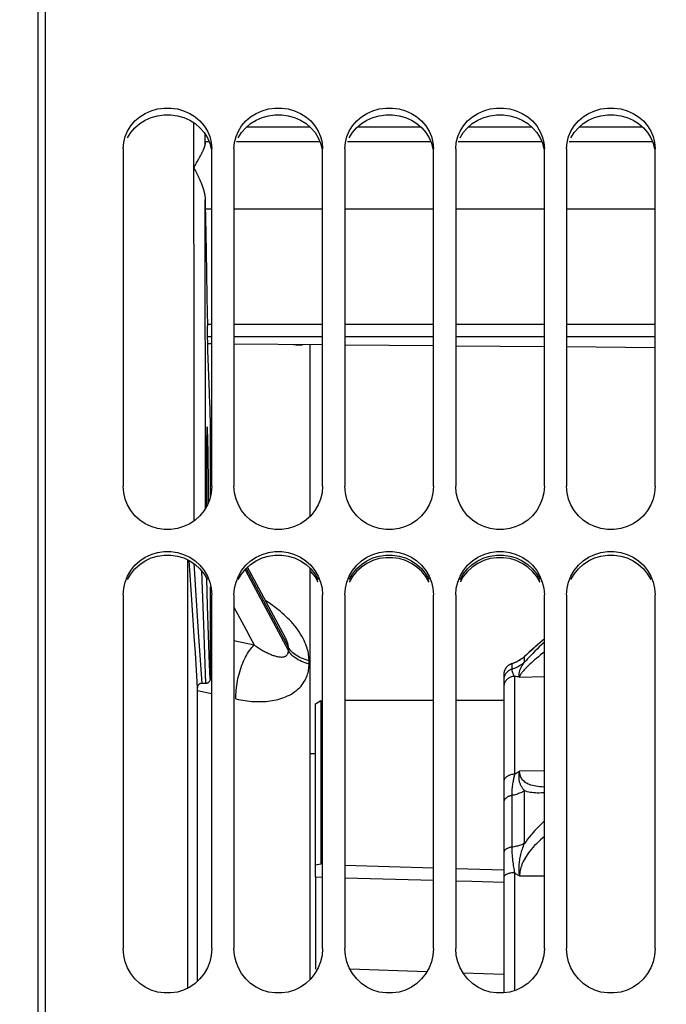
# Model space of a CAD drawing. Units: millimetres. Extents: x 0 to 594, y 0 to 420.
# Drawn here: x 116 to 131, y 288 to 310 of the extents above; entities that cross this region are included whole.
import ezdxf

# ---------------------------------------------------------------- set-up
doc = ezdxf.new("R2010")
doc.units = ezdxf.units.MM
doc.header["$LTSCALE"] = 32.67
doc.layers.get('0').update_dxf_attribs({"linetype": 'CONTINUOUS'})
doc.layers.add('AXES', color=7, linetype='CONTINUOUS')
doc.layers.add('SOLIDES', color=7, linetype='CONTINUOUS')
doc.styles.get("Standard").update_dxf_attribs({"font": 'txt', "width": 0.85})
doc.dimstyles.new('DIMSTYLE_4', dxfattribs={"dimtxt": 3.5, "dimasz": 3.5, "dimexe": 0.18, "dimexo": 0.0625, "dimgap": 0.09, "dimtad": 1, "dimdec": 0, "dimlfac": 4, "dimdsep": 46, "dimtxsty": 'Standard', "dimblk": '_FILLED', "dimblk1": '_FILLED', "dimblk2": '_FILLED', "dimcen": 0.09, "dimclrt": 5, "dimadec": 0, "dimazin": 0, "dimtp": 0.5, "dimtm": 0.5, "dimtfac": 1, "dimtdec": 0, "dimtofl": 0, "dimtmove": 0, "dimatfit": 3, "dimldrblk": '_FILLED', "dimfxl": 1, "dimtolj": 1, "dimarcsym": 0})
doc.dimstyles.new('DIMSTYLE_5', dxfattribs={"dimtxt": 3.5, "dimasz": 3.5, "dimexe": 0.18, "dimexo": 0.0625, "dimgap": 0.09, "dimtad": 1, "dimdec": 4, "dimlfac": 4, "dimdsep": 46, "dimtxsty": 'Standard', "dimblk": '_FILLED', "dimblk1": '_FILLED', "dimblk2": '_FILLED', "dimcen": 0.09, "dimclrt": 5, "dimadec": 0, "dimazin": 0, "dimtp": 0.0001, "dimtm": 0.0001, "dimtfac": 1, "dimtdec": 4, "dimtofl": 0, "dimtmove": 0, "dimatfit": 3, "dimldrblk": '_FILLED', "dimfxl": 1, "dimtolj": 1, "dimarcsym": 0})

# ---------------------------------------------------------------- blocks, each defined once
blk = doc.blocks.new('_FILLED')
at = {"color": 0, "linetype": 'ByBlock'}
blk.add_solid([(0, 0), (-1, 0.2143), (-1, -0.2143)], dxfattribs=at)
blk = doc.blocks.new('*D5')
at = {"color": 2, "linetype": 'Continuous'}
for p, q in [((110.149, 338.245), (110.149, 373.127)), ((154.298, 291.133), (154.298, 373.127)), ((110.149, 371.627), (132.223, 371.627)), ((154.298, 371.627), (132.223, 371.627))]:
    blk.add_line(p, q, dxfattribs=at)
at = {"color": 2, "linetype": 'Continuous', "xscale": 3.5, "yscale": 3.5, "zscale": 3.5, "rotation": 180}
blk.add_blockref('_FILLED', (110.149, 371.627), dxfattribs=at)
at = {"color": 2, "linetype": 'Continuous', "xscale": 3.5, "yscale": 3.5, "zscale": 3.5}
blk.add_blockref('_FILLED', (154.298, 371.627), dxfattribs=at)
at = {"color": 5, "linetype": 'Continuous', "insert": (132.223, 376.002), "char_height": 3.5, "width": 8.925, "attachment_point": 2, "line_spacing_factor": 0.9}
blk.add_mtext(' Xg', dxfattribs=at)
blk = doc.blocks.new('*D34')
at = {"color": 2, "linetype": 'Continuous'}
for p, q in [((110.149, 338.245), (110.149, 400.127)), ((242.149, 293.678), (242.149, 400.127)), ((110.149, 398.627), (176.149, 398.627)), ((242.149, 398.627), (176.149, 398.627))]:
    blk.add_line(p, q, dxfattribs=at)
at = {"color": 2, "linetype": 'Continuous', "xscale": 3.5, "yscale": 3.5, "zscale": 3.5, "rotation": 180}
blk.add_blockref('_FILLED', (110.149, 398.627), dxfattribs=at)
at = {"color": 2, "linetype": 'Continuous', "xscale": 3.5, "yscale": 3.5, "zscale": 3.5}
blk.add_blockref('_FILLED', (242.149, 398.627), dxfattribs=at)
at = {"color": 5, "linetype": 'Continuous', "insert": (176.149, 403.002), "char_height": 3.5, "width": 8.925, "attachment_point": 2, "line_spacing_factor": 0.9}
blk.add_mtext('528', dxfattribs=at)

msp = doc.modelspace()

# ---------------------------------------------------------------- linework, layer by layer
at = {"color": 7, "linetype": 'Continuous'}
for p, q in [((116.563112, 236.36146), (116.563112, 337.863035)), ((118.313112, 307.011422), (118.313112, 299.396564)), ((120.313112, 299.396564), (120.313112, 307.011422)), ((120.813112, 307.011422), (120.813112, 299.396564)), ((122.813112, 299.396564), (122.813112, 307.011422)), ((123.313112, 307.011422), (123.313112, 299.396564)), ((125.313112, 299.396564), (125.313112, 307.011422)), ((125.813112, 307.011422), (125.813112, 299.396564)), ((127.813112, 299.396564), (127.813112, 307.011422)), ((128.313112, 307.011422), (128.313112, 299.396564)), ((130.313112, 299.396564), (130.313112, 307.011422)), ((118.313112, 296.944589), (118.313112, 288.96628)), ((120.313112, 288.96628), (120.313112, 296.944589)), ((120.813112, 296.944589), (120.813112, 288.96628)), ((122.813112, 288.96628), (122.813112, 296.944589)), ((123.313112, 296.944589), (123.313112, 288.96628)), ((125.313112, 288.96628), (125.313112, 296.944589)), ((125.813112, 296.944589), (125.813112, 288.96628)), ((127.813112, 288.96628), (127.813112, 296.944589)), ((128.313112, 296.944589), (128.313112, 288.96628)), ((130.313112, 288.96628), (130.313112, 296.944589)), ((127.720284, 295.872064), (127.58596, 295.752781)), ((127.481004, 295.659094), (127.416628, 295.601209)), ((127.58596, 295.752781), (127.481004, 295.659094)), ((127.416628, 295.601209), (127.365722, 295.555072)), ((125.313112, 294.56056), (123.313112, 294.56056)), ((126.898862, 294.56056), (125.813112, 294.56056))]:
    msp.add_line(p, q, dxfattribs=at)
at = {"color": 3, "linetype": 'Continuous'}
for p, q in [((118.411132, 307.257772), (118.485469, 307.375164)), ((120.911132, 307.257772), (120.985469, 307.375164)), ((123.411132, 307.257772), (123.485469, 307.375164)), ((125.911132, 307.257772), (125.985469, 307.375164)), ((128.411132, 307.257772), (128.485469, 307.375164))]:
    msp.add_line(p, q, dxfattribs=at)
at = {"color": 7, "linetype": 'Continuous'}
for points in [[(118.359059, 307.284936), (118.411801, 307.409047), (118.486454, 307.52738), (118.580954, 307.63734), (118.689105, 307.731126), (118.811632, 307.807376), (118.947811, 307.867532), (119.08927, 307.908017), (119.236738, 307.927652), (119.389486, 307.927652), (119.536955, 307.908017), (119.678413, 307.867532), (119.814592, 307.807376), (119.937119, 307.731126), (120.04527, 307.63734), (120.13977, 307.52738), (120.214423, 307.409047), (120.267166, 307.284936)], [(120.859059, 307.284936), (120.911801, 307.409047), (120.986454, 307.52738), (121.080954, 307.63734), (121.189105, 307.731126), (121.311632, 307.807376), (121.447811, 307.867532), (121.58927, 307.908017), (121.736738, 307.927652), (121.889486, 307.927652), (122.036955, 307.908017), (122.178413, 307.867532), (122.314592, 307.807376), (122.437119, 307.731126), (122.54527, 307.63734), (122.63977, 307.52738), (122.714423, 307.409047), (122.767166, 307.284936)], [(123.359059, 307.284936), (123.411801, 307.409047), (123.486454, 307.52738), (123.580954, 307.63734), (123.689105, 307.731126), (123.811632, 307.807376), (123.947811, 307.867532), (124.08927, 307.908017), (124.236738, 307.927652), (124.389486, 307.927652), (124.536955, 307.908017), (124.678413, 307.867532), (124.814592, 307.807376), (124.937119, 307.731126), (125.04527, 307.63734), (125.13977, 307.52738), (125.214423, 307.409047), (125.267166, 307.284936)], [(125.859059, 307.284936), (125.911801, 307.409047), (125.986454, 307.52738), (126.080954, 307.63734), (126.189105, 307.731126), (126.311632, 307.807376), (126.447811, 307.867532), (126.58927, 307.908017), (126.736738, 307.927652), (126.889486, 307.927652), (127.036955, 307.908017), (127.178413, 307.867532), (127.314592, 307.807376), (127.437119, 307.731126), (127.54527, 307.63734), (127.63977, 307.52738), (127.714423, 307.409047), (127.767166, 307.284936)], [(128.359059, 307.284936), (128.411801, 307.409047), (128.486454, 307.52738), (128.580954, 307.63734), (128.689105, 307.731126), (128.811632, 307.807376), (128.947811, 307.867532), (129.08927, 307.908017), (129.236738, 307.927652), (129.389486, 307.927652), (129.536955, 307.908017), (129.678413, 307.867532), (129.814592, 307.807376), (129.937119, 307.731126), (130.04527, 307.63734), (130.13977, 307.52738), (130.214423, 307.409047), (130.267166, 307.284936)], [(118.313112, 307.011422), (118.326162, 307.152404), (118.359059, 307.284936)], [(120.267166, 307.284936), (120.300062, 307.152404), (120.313112, 307.011422)], [(120.813112, 307.011422), (120.826162, 307.152404), (120.859059, 307.284936)], [(122.767166, 307.284936), (122.800062, 307.152404), (122.813112, 307.011422)], [(123.313112, 307.011422), (123.326162, 307.152404), (123.359059, 307.284936)], [(125.267166, 307.284936), (125.300062, 307.152404), (125.313112, 307.011422)], [(125.813112, 307.011422), (125.826162, 307.152404), (125.859059, 307.284936)], [(127.767166, 307.284936), (127.800062, 307.152404), (127.813112, 307.011422)], [(128.313112, 307.011422), (128.326162, 307.152404), (128.359059, 307.284936)], [(130.267166, 307.284936), (130.300062, 307.152404), (130.313112, 307.011422)], [(120.313112, 299.396564), (120.300062, 299.247714), (120.267166, 299.107508), (120.214423, 298.975965), (120.13977, 298.850326), (120.04527, 298.733382), (119.937119, 298.63349), (119.814592, 298.552176), (119.678413, 298.48796), (119.536955, 298.444711), (119.389486, 298.423725), (119.236738, 298.423725), (119.08927, 298.444711), (118.947811, 298.48796), (118.811632, 298.552176), (118.689105, 298.63349), (118.580954, 298.733382), (118.486454, 298.850326), (118.411801, 298.975965), (118.359059, 299.107508), (118.326162, 299.247714), (118.313112, 299.396564)], [(122.813112, 299.396564), (122.800062, 299.247714), (122.767166, 299.107508), (122.714423, 298.975965), (122.63977, 298.850326), (122.54527, 298.733382), (122.437119, 298.63349), (122.314592, 298.552176), (122.178413, 298.48796), (122.036955, 298.444711), (121.889486, 298.423725), (121.736738, 298.423725), (121.58927, 298.444711), (121.447811, 298.48796), (121.311632, 298.552176), (121.189105, 298.63349), (121.080954, 298.733382), (120.986454, 298.850326), (120.911801, 298.975965), (120.859059, 299.107508), (120.826162, 299.247714), (120.813112, 299.396564)], [(125.313112, 299.396564), (125.300062, 299.247714), (125.267166, 299.107508), (125.214423, 298.975965), (125.13977, 298.850326), (125.04527, 298.733382), (124.937119, 298.63349), (124.814592, 298.552176), (124.678413, 298.48796), (124.536955, 298.444711), (124.389486, 298.423725), (124.236738, 298.423725), (124.08927, 298.444711), (123.947811, 298.48796), (123.811632, 298.552176), (123.689105, 298.63349), (123.580954, 298.733382), (123.486454, 298.850326), (123.411801, 298.975965), (123.359059, 299.107508), (123.326162, 299.247714), (123.313112, 299.396564)], [(127.813112, 299.396564), (127.800062, 299.247714), (127.767166, 299.107508), (127.714423, 298.975965), (127.63977, 298.850326), (127.54527, 298.733382), (127.437119, 298.63349), (127.314592, 298.552176), (127.178413, 298.48796), (127.036955, 298.444711), (126.889486, 298.423725), (126.736738, 298.423725), (126.58927, 298.444711), (126.447811, 298.48796), (126.311632, 298.552176), (126.189105, 298.63349), (126.080954, 298.733382), (125.986454, 298.850326), (125.911801, 298.975965), (125.859059, 299.107508), (125.826162, 299.247714), (125.813112, 299.396564)], [(130.313112, 299.396564), (130.300062, 299.247714), (130.267166, 299.107508), (130.214423, 298.975965), (130.13977, 298.850326), (130.04527, 298.733382), (129.937119, 298.63349), (129.814592, 298.552176), (129.678413, 298.48796), (129.536955, 298.444711), (129.389486, 298.423725), (129.236738, 298.423725), (129.08927, 298.444711), (128.947811, 298.48796), (128.811632, 298.552176), (128.689105, 298.63349), (128.580954, 298.733382), (128.486454, 298.850326), (128.411801, 298.975965), (128.359059, 299.107508), (128.326162, 299.247714), (128.313112, 299.396564)], [(118.359059, 297.236477), (118.411801, 297.369056), (118.486454, 297.495537), (118.580954, 297.613136), (118.689105, 297.713488), (118.811632, 297.795111), (118.947811, 297.859527), (119.08927, 297.902891), (119.236738, 297.923926), (119.389486, 297.923926), (119.536955, 297.902891), (119.678413, 297.859527), (119.814592, 297.795111), (119.937119, 297.713488), (120.04527, 297.613136), (120.13977, 297.495537), (120.214423, 297.369056), (120.267166, 297.236477)], [(120.859059, 297.236477), (120.911801, 297.369056), (120.986454, 297.495537), (121.080954, 297.613136), (121.189105, 297.713488), (121.311632, 297.795111), (121.447811, 297.859527), (121.58927, 297.902891), (121.736738, 297.923926), (121.889486, 297.923926), (122.036955, 297.902891), (122.178413, 297.859527), (122.314592, 297.795111), (122.437119, 297.713488), (122.54527, 297.613136), (122.63977, 297.495537), (122.714423, 297.369056), (122.767166, 297.236477)], [(123.359059, 297.236477), (123.411801, 297.369056), (123.486454, 297.495537), (123.580954, 297.613136), (123.689105, 297.713488), (123.811632, 297.795111), (123.947811, 297.859527), (124.08927, 297.902891), (124.236738, 297.923926), (124.389486, 297.923926), (124.536955, 297.902891), (124.678413, 297.859527), (124.814592, 297.795111), (124.937119, 297.713488), (125.04527, 297.613136), (125.13977, 297.495537), (125.214423, 297.369056), (125.267166, 297.236477)], [(125.859059, 297.236477), (125.911801, 297.369056), (125.986454, 297.495537), (126.080954, 297.613136), (126.189105, 297.713488), (126.311632, 297.795111), (126.447811, 297.859527), (126.58927, 297.902891), (126.736738, 297.923926), (126.889486, 297.923926), (127.036955, 297.902891), (127.178413, 297.859527), (127.314592, 297.795111), (127.437119, 297.713488), (127.54527, 297.613136), (127.63977, 297.495537), (127.714423, 297.369056), (127.767166, 297.236477)], [(128.359059, 297.236477), (128.411801, 297.369056), (128.486454, 297.495537), (128.580954, 297.613136), (128.689105, 297.713488), (128.811632, 297.795111), (128.947811, 297.859527), (129.08927, 297.902891), (129.236738, 297.923926), (129.389486, 297.923926), (129.536955, 297.902891), (129.678413, 297.859527), (129.814592, 297.795111), (129.937119, 297.713488), (130.04527, 297.613136), (130.13977, 297.495537), (130.214423, 297.369056), (130.267166, 297.236477)], [(118.313112, 296.944589), (118.326162, 297.094993), (118.359059, 297.236477)], [(120.267166, 297.236477), (120.300062, 297.094993), (120.313112, 296.944589)], [(120.813112, 296.944589), (120.826162, 297.094993), (120.859059, 297.236477)], [(122.767166, 297.236477), (122.800062, 297.094993), (122.813112, 296.944589)], [(123.313112, 296.944589), (123.326162, 297.094993), (123.359059, 297.236477)], [(125.267166, 297.236477), (125.300062, 297.094993), (125.313112, 296.944589)], [(125.813112, 296.944589), (125.826162, 297.094993), (125.859059, 297.236477)], [(127.767166, 297.236477), (127.800062, 297.094993), (127.813112, 296.944589)], [(128.313112, 296.944589), (128.326162, 297.094993), (128.359059, 297.236477)], [(130.267166, 297.236477), (130.300062, 297.094993), (130.313112, 296.944589)], [(127.813112, 295.954373), (127.802447, 295.944917), (127.781547, 295.926388), (127.760885, 295.908069), (127.720284, 295.872064)], [(120.313112, 288.96628), (120.300062, 288.813019), (120.267166, 288.668747), (120.214423, 288.53347), (120.13977, 288.404335), (120.04527, 288.284199), (119.937119, 288.18163), (119.814592, 288.098168), (119.678413, 288.032277), (119.536955, 287.98791), (119.389486, 287.966384), (119.236738, 287.966384), (119.08927, 287.98791), (118.947811, 288.032277), (118.811632, 288.098168), (118.689105, 288.18163), (118.580954, 288.284199), (118.486454, 288.404335), (118.411801, 288.53347), (118.359059, 288.668747), (118.326162, 288.813019), (118.313112, 288.96628)], [(122.813112, 288.96628), (122.800062, 288.813019), (122.767166, 288.668747), (122.714423, 288.53347), (122.63977, 288.404335), (122.54527, 288.284199), (122.437119, 288.18163), (122.314592, 288.098168), (122.178413, 288.032277), (122.036955, 287.98791), (121.889486, 287.966384), (121.736738, 287.966384), (121.58927, 287.98791), (121.447811, 288.032277), (121.311632, 288.098168), (121.189105, 288.18163), (121.080954, 288.284199), (120.986454, 288.404335), (120.911801, 288.53347), (120.859059, 288.668747), (120.826162, 288.813019), (120.813112, 288.96628)], [(125.313112, 288.96628), (125.300062, 288.813019), (125.267166, 288.668747), (125.214423, 288.53347), (125.13977, 288.404335), (125.04527, 288.284199), (124.937119, 288.18163), (124.814592, 288.098168), (124.678413, 288.032277), (124.536955, 287.98791), (124.389486, 287.966384), (124.236738, 287.966384), (124.08927, 287.98791), (123.947811, 288.032277), (123.811632, 288.098168), (123.689105, 288.18163), (123.580954, 288.284199), (123.486454, 288.404335), (123.411801, 288.53347), (123.359059, 288.668747), (123.326162, 288.813019), (123.313112, 288.96628)], [(127.813112, 288.96628), (127.800062, 288.813019), (127.767166, 288.668747), (127.714423, 288.53347), (127.63977, 288.404335), (127.54527, 288.284199), (127.437119, 288.18163), (127.314592, 288.098168), (127.178413, 288.032277), (127.036955, 287.98791), (126.889486, 287.966384), (126.736738, 287.966384), (126.58927, 287.98791), (126.447811, 288.032277), (126.311632, 288.098168), (126.189105, 288.18163), (126.080954, 288.284199), (125.986454, 288.404335), (125.911801, 288.53347), (125.859059, 288.668747), (125.826162, 288.813019), (125.813112, 288.96628)], [(130.313112, 288.96628), (130.300062, 288.813019), (130.267166, 288.668747), (130.214423, 288.53347), (130.13977, 288.404335), (130.04527, 288.284199), (129.937119, 288.18163), (129.814592, 288.098168), (129.678413, 288.032277), (129.536955, 287.98791), (129.389486, 287.966384), (129.236738, 287.966384), (129.08927, 287.98791), (128.947811, 288.032277), (128.811632, 288.098168), (128.689105, 288.18163), (128.580954, 288.284199), (128.486454, 288.404335), (128.411801, 288.53347), (128.359059, 288.668747), (128.326162, 288.813019), (128.313112, 288.96628)]]:
    msp.add_lwpolyline(points, dxfattribs=at)
at = {"color": 3, "linetype": 'Continuous'}
for points in [[(118.485469, 307.375164), (118.579636, 307.484412), (118.687618, 307.577682), (118.81022, 307.653651), (118.946637, 307.71372), (119.088444, 307.754164), (119.236426, 307.773755), (119.389798, 307.773755), (119.537781, 307.754164), (119.679588, 307.71372), (119.816005, 307.653651), (119.938606, 307.577682), (120.046588, 307.484412), (120.140755, 307.375164)], [(120.985469, 307.375164), (121.079636, 307.484412), (121.187618, 307.577682), (121.31022, 307.653651), (121.446637, 307.71372), (121.588444, 307.754164), (121.736426, 307.773755), (121.889798, 307.773755), (122.037781, 307.754164), (122.179588, 307.71372), (122.316005, 307.653651), (122.438606, 307.577682), (122.546588, 307.484412), (122.640755, 307.375164)], [(123.485469, 307.375164), (123.579636, 307.484412), (123.687618, 307.577682), (123.81022, 307.653651), (123.946637, 307.71372), (124.088444, 307.754164), (124.236426, 307.773755), (124.389798, 307.773755), (124.537781, 307.754164), (124.679588, 307.71372), (124.816005, 307.653651), (124.938606, 307.577682), (125.046588, 307.484412), (125.140755, 307.375164)], [(125.985469, 307.375164), (126.079636, 307.484412), (126.187618, 307.577682), (126.31022, 307.653651), (126.446637, 307.71372), (126.588444, 307.754164), (126.736426, 307.773755), (126.889798, 307.773755), (127.037781, 307.754164), (127.179588, 307.71372), (127.316005, 307.653651), (127.438606, 307.577682), (127.546588, 307.484412), (127.640755, 307.375164)], [(128.485469, 307.375164), (128.579636, 307.484412), (128.687618, 307.577682), (128.81022, 307.653651), (128.946637, 307.71372), (129.088444, 307.754164), (129.236426, 307.773755), (129.389798, 307.773755), (129.537781, 307.754164), (129.679588, 307.71372), (129.816005, 307.653651), (129.938606, 307.577682), (130.046588, 307.484412), (130.140755, 307.375164)], [(120.140755, 307.375164), (120.215092, 307.257772), (120.267595, 307.134839), (120.300268, 307.003716)], [(122.640755, 307.375164), (122.715092, 307.257772), (122.767595, 307.134839), (122.800268, 307.003716)], [(125.140755, 307.375164), (125.215092, 307.257772), (125.267595, 307.134839), (125.300268, 307.003716)], [(127.640755, 307.375164), (127.715092, 307.257772), (127.767595, 307.134839), (127.800268, 307.003716)], [(130.140755, 307.375164), (130.215092, 307.257772), (130.267595, 307.134839), (130.300268, 307.003716)], [(118.411132, 297.291879), (118.485469, 297.417355), (118.579636, 297.534191), (118.687618, 297.63399), (118.81022, 297.715311), (118.946637, 297.779636), (119.088444, 297.822955), (119.236426, 297.843942), (119.389798, 297.843942), (119.537781, 297.822955), (119.679588, 297.779636), (119.816005, 297.715311), (119.938606, 297.63399), (120.046588, 297.534191), (120.140755, 297.417355), (120.215092, 297.291879)], [(120.911132, 297.291879), (120.985469, 297.417355), (121.079636, 297.534191), (121.187618, 297.63399), (121.31022, 297.715311), (121.446637, 297.779636), (121.588444, 297.822955), (121.736426, 297.843942), (121.889798, 297.843942), (122.037781, 297.822955), (122.179588, 297.779636), (122.316005, 297.715311), (122.438606, 297.63399), (122.546588, 297.534191), (122.640755, 297.417355), (122.715092, 297.291879)], [(123.411132, 297.291879), (123.485469, 297.417355), (123.579636, 297.534191), (123.687618, 297.63399), (123.81022, 297.715311), (123.946637, 297.779636), (124.088444, 297.822955), (124.236426, 297.843942), (124.389798, 297.843942), (124.537781, 297.822955), (124.679588, 297.779636), (124.816005, 297.715311), (124.938606, 297.63399), (125.046588, 297.534191), (125.140755, 297.417355), (125.215092, 297.291879)], [(125.215092, 297.232429), (125.140755, 297.357936), (125.046588, 297.474802), (124.938606, 297.574626), (124.816005, 297.655968), (124.679588, 297.720309), (124.537781, 297.76364), (124.389798, 297.784632), (124.236426, 297.784632), (124.088444, 297.76364), (123.946637, 297.720309), (123.81022, 297.655968), (123.687618, 297.574626), (123.579636, 297.474802), (123.485469, 297.357936), (123.411132, 297.232429)], [(125.911132, 297.291879), (125.985469, 297.417355), (126.079636, 297.534191), (126.187618, 297.63399), (126.31022, 297.715311), (126.446637, 297.779636), (126.588444, 297.822955), (126.736426, 297.843942), (126.889798, 297.843942), (127.037781, 297.822955), (127.179588, 297.779636), (127.316005, 297.715311), (127.438606, 297.63399), (127.546588, 297.534191), (127.640755, 297.417355), (127.715092, 297.291879)], [(127.715092, 297.232429), (127.640755, 297.357936), (127.546588, 297.474802), (127.438606, 297.574626), (127.316005, 297.655968), (127.179588, 297.720309), (127.037781, 297.76364), (126.889798, 297.784632), (126.736426, 297.784632), (126.588444, 297.76364), (126.446637, 297.720309), (126.31022, 297.655968), (126.187618, 297.574626), (126.079636, 297.474802), (125.985469, 297.357936), (125.911132, 297.232429)], [(128.411132, 297.291879), (128.485469, 297.417355), (128.579636, 297.534191), (128.687618, 297.63399), (128.81022, 297.715311), (128.946637, 297.779636), (129.088444, 297.822955), (129.236426, 297.843942), (129.389798, 297.843942), (129.537781, 297.822955), (129.679588, 297.779636), (129.816005, 297.715311), (129.938606, 297.63399), (130.046588, 297.534191), (130.140755, 297.417355), (130.215092, 297.291879)], [(122.715092, 297.232429), (122.640755, 297.357936), (122.546588, 297.474802), (122.523862, 297.495811)]]:
    msp.add_lwpolyline(points, dxfattribs=at)
at = {"layer": 'AXES', "color": 7, "linetype": 'Continuous'}
for p, q in [((116.398862, 236.937949), (116.398862, 337.463722)), ((120.163638, 307.139892), (120.162881, 307.113126)), ((119.989978, 306.727882), (120.021146, 306.784337)), ((120.021146, 306.784337), (120.043544, 306.825364)), ((120.043544, 306.825364), (120.057922, 306.852031)), ((120.057922, 306.852031), (120.068373, 306.871651)), ((120.068373, 306.871651), (120.078507, 306.890933)), ((120.078507, 306.890933), (120.085072, 306.903593)), ((120.085072, 306.903593), (120.091473, 306.916093)), ((120.091473, 306.916093), (120.097698, 306.928431)), ((120.097698, 306.928431), (120.103739, 306.940602)), ((120.103739, 306.940602), (120.109583, 306.952602)), ((119.961548, 306.677111), (119.9698, 306.691721)), ((119.9698, 306.691721), (119.989978, 306.727882)), ((119.960552, 306.485952), (119.968801, 306.470081)), ((119.968801, 306.470081), (119.976931, 306.45408)), ((119.976931, 306.45408), (119.984967, 306.437967)), ((119.984967, 306.437967), (119.992916, 306.421752)), ((119.992916, 306.421752), (120.000779, 306.405438)), ((120.000779, 306.405438), (120.008558, 306.389034)), ((120.008558, 306.389034), (120.016249, 306.372541)), ((120.016249, 306.372541), (120.023849, 306.355964)), ((120.023849, 306.355964), (120.031355, 306.339306)), ((120.031355, 306.339306), (120.038758, 306.322569)), ((120.038758, 306.322569), (120.046055, 306.305756)), ((120.046055, 306.305756), (120.053238, 306.288868)), ((120.053238, 306.288868), (120.060299, 306.271909)), ((120.060299, 306.271909), (120.067233, 306.254879)), ((120.164365, 305.858093), (120.165926, 305.752212)), ((120.165926, 305.752212), (120.17763, 305.095302)), ((120.17763, 305.095302), (120.192747, 304.236663)), ((120.192747, 304.236663), (120.202912, 303.646896)), ((120.202912, 303.646896), (120.213637, 303.014729)), ((120.214648, 302.961162), (120.213637, 303.014729)), ((120.215717, 302.911026), (120.214648, 302.961162)), ((120.216832, 302.864735), (120.215717, 302.911026)), ((120.217986, 302.822656), (120.216832, 302.864735)), ((120.219167, 302.785126), (120.217986, 302.822656)), ((120.225565, 302.610564), (120.219167, 302.785126)), ((120.313112, 302.609785), (120.225565, 302.610564)), ((120.225695, 302.57483), (120.225572, 302.612521)), ((120.225925, 302.546158), (120.225695, 302.57483)), ((120.226259, 302.518785), (120.225925, 302.546158)), ((122.813112, 302.587546), (120.813112, 302.605337)), ((122.523862, 302.590119), (122.523862, 298.713608)), ((125.313112, 302.565306), (123.313112, 302.583098)), ((127.813112, 302.543066), (125.813112, 302.560858)), ((130.313112, 302.520827), (128.313112, 302.538618)), ((120.22668, 302.49417), (120.226259, 302.518785)), ((120.226998, 302.480017), (120.22668, 302.49417)), ((120.227332, 302.467997), (120.226998, 302.480017)), ((120.227511, 302.462881), (120.227332, 302.467997)), ((120.262056, 301.514445), (120.227511, 302.462881)), ((120.272326, 301.229728), (120.262056, 301.514445)), ((120.272889, 301.210074), (120.272326, 301.229728)), ((120.273676, 301.174709), (120.272889, 301.210074)), ((120.27437, 301.133366), (120.273676, 301.174709)), ((120.2751, 301.071621), (120.27437, 301.133366)), ((120.275553, 301.006969), (120.2751, 301.071621)), ((120.275707, 300.943487), (120.275553, 301.006969)), ((120.275707, 300.943487), (120.275682, 299.143806)), ((120.193948, 300.34757), (120.193049, 300.258994)), ((120.224486, 300.427834), (120.222458, 300.500429)), ((120.22644, 300.34697), (120.224486, 300.427834)), ((120.228298, 300.258573), (120.22644, 300.34697)), ((120.19233, 300.163731), (120.191795, 300.062123)), ((120.193049, 300.258994), (120.19233, 300.163731)), ((120.230042, 300.163296), (120.228298, 300.258573)), ((120.231661, 300.06194), (120.230042, 300.163296)), ((120.191448, 299.955469), (120.191293, 299.844682)), ((120.191795, 300.062123), (120.191448, 299.955469)), ((120.233135, 299.955536), (120.231661, 300.06194)), ((120.234453, 299.844753), (120.233135, 299.955536)), ((120.191293, 299.844682), (120.19133, 299.730172)), ((120.19133, 299.730172), (120.191557, 299.613418)), ((120.235606, 299.730509), (120.234453, 299.844753)), ((120.236581, 299.614031), (120.235606, 299.730509)), ((120.191557, 299.613418), (120.191972, 299.495429)), ((120.191972, 299.495429), (120.192573, 299.376756)), ((120.23737, 299.495958), (120.236581, 299.614031)), ((120.237969, 299.377288), (120.23737, 299.495958)), ((120.192573, 299.376756), (120.19335, 299.258786)), ((120.19335, 299.258786), (120.1943, 299.142499)), ((120.238369, 299.259428), (120.237969, 299.377288)), ((120.23857, 299.142911), (120.238369, 299.259428)), ((120.1943, 299.142499), (120.195417, 299.028508)), ((120.195417, 299.028508), (120.196358, 298.945562)), ((120.238573, 299.036196), (120.23857, 299.142911)), ((119.773963, 288.078509), (119.773963, 297.735135)), ((121.969307, 295.98918), (121.12091, 297.572337)), ((122.523862, 297.555195), (122.523862, 288.263896)), ((120.27566, 297.126006), (120.275643, 295.052202)), ((119.986717, 294.847541), (119.986717, 288.228668)), ((120.176196, 294.949209), (120.085651, 294.950049)), ((122.648862, 293.36056), (122.523862, 293.36056)), ((122.648862, 290.574717), (122.648862, 288.506573)), ((122.813112, 290.570253), (122.648862, 290.574717)), ((125.313112, 290.502315), (123.313112, 290.556666))]:
    msp.add_line(p, q, dxfattribs=at)
at = {"layer": 'AXES', "color": 9, "linetype": 'Continuous'}
for p, q in [((119.910108, 305.892786), (119.908076, 307.5966)), ((122.535227, 307.494225), (121.090997, 307.494225)), ((125.035227, 307.494225), (123.590997, 307.494225)), ((127.535227, 307.494225), (126.090997, 307.494225)), ((130.035227, 307.494225), (128.590997, 307.494225)), ((120.16288, 307.113119), (120.162592, 307.34068)), ((120.255488, 307.163188), (120.164453, 307.163188)), ((122.755488, 307.163188), (120.870737, 307.163188)), ((125.255488, 307.163188), (123.370737, 307.163188)), ((127.755488, 307.163188), (125.870737, 307.163188)), ((130.255488, 307.163188), (128.370737, 307.163188)), ((119.91218, 303.843983), (119.910108, 305.892786)), ((120.166619, 303.636008), (120.164365, 305.858107)), ((120.167631, 305.651511), (120.313112, 305.651511)), ((120.813112, 305.651511), (122.813112, 305.651511)), ((123.313112, 305.651511), (125.313112, 305.651511)), ((125.813112, 305.651511), (127.813112, 305.651511)), ((128.313112, 305.651511), (130.313112, 305.651511)), ((119.913926, 301.763562), (119.91218, 303.843983)), ((120.168218, 301.734175), (120.166619, 303.636008)), ((120.313112, 303.042673), (120.213152, 303.042673)), ((122.813112, 303.042673), (120.813112, 303.042673)), ((125.313112, 303.042673), (123.313112, 303.042673)), ((127.813112, 303.042673), (125.813112, 303.042673)), ((130.313112, 303.042673), (128.313112, 303.042673)), ((120.313112, 302.768154), (120.219769, 302.768154)), ((122.813112, 302.768154), (120.813112, 302.768154)), ((125.313112, 302.768154), (123.313112, 302.768154)), ((127.813112, 302.768154), (125.813112, 302.768154)), ((130.313112, 302.768154), (128.313112, 302.768154)), ((120.170152, 298.901458), (120.168218, 301.734175)), ((119.906837, 297.655063), (119.962519, 296.816323)), ((120.131615, 296.273046), (120.090313, 297.47994)), ((121.062791, 297.51329), (122.041656, 295.686672)), ((121.087802, 297.541738), (122.041656, 295.761837)), ((120.219928, 296.702952), (120.19883, 297.319328)), ((119.962519, 296.816323), (120.00903, 296.113365)), ((120.242523, 296.037588), (120.219928, 296.702952)), ((120.00903, 296.113365), (120.085651, 294.950049)), ((120.154131, 295.607182), (120.131615, 296.273046)), ((120.813112, 295.919502), (121.269374, 295.818009)), ((122.041656, 295.686672), (122.041656, 295.761837)), ((120.176196, 294.949209), (120.154131, 295.607182)), ((122.507582, 295.384397), (122.507582, 295.456913)), ((119.986717, 294.792606), (120.313112, 294.719657))]:
    msp.add_line(p, q, dxfattribs=at)
at = {"layer": 'AXES', "color": 7, "linetype": 'Continuous'}
for points in [[(120.109583, 306.952602), (120.112426, 306.958536), (120.115216, 306.964427), (120.117951, 306.970272), (120.120628, 306.976073), (120.123245, 306.981828), (120.125804, 306.987536), (120.128297, 306.993197), (120.130726, 306.998811), (120.13309, 307.004376), (120.135383, 307.009893), (120.137605, 307.015361), (120.139756, 307.020778), (120.141829, 307.026145), (120.143823, 307.03146), (120.14574, 307.036723), (120.14757, 307.041933), (120.149315, 307.04709), (120.150973, 307.052192), (120.152537, 307.057239), (120.154006, 307.062229), (120.155379, 307.067163), (120.156648, 307.072038), (120.157812, 307.076855), (120.158871, 307.081612), (120.159813, 307.086306), (120.160639, 307.090936), (120.161348, 307.095501), (120.161928, 307.100004), (120.162374, 307.104443), (120.162692, 307.108817), (120.162881, 307.113126)], [(120.164453, 307.163188), (120.164175, 307.155814), (120.163638, 307.139892)], [(119.909342, 306.568179), (119.913729, 306.561234), (119.918336, 306.554179), (119.923164, 306.547014), (119.928383, 306.539737), (119.933823, 306.53235), (119.93897, 306.52485), (119.943578, 306.517216), (119.947894, 306.509468)], [(119.913685, 306.586918), (119.913529, 306.596454), (119.914884, 306.605253), (119.91775, 306.613321), (119.922788, 306.620355), (119.929336, 306.626675), (119.935416, 306.633221), (119.940241, 306.640368), (119.944597, 306.647731), (119.948868, 306.655108), (119.953165, 306.662438), (119.961548, 306.677111)], [(119.947894, 306.509468), (119.956381, 306.493836), (119.960552, 306.485952)], [(120.067233, 306.254879), (120.074031, 306.237782), (120.077375, 306.229208), (120.080683, 306.220617), (120.083952, 306.212011), (120.087182, 306.203389), (120.09037, 306.194751), (120.093518, 306.186098), (120.096621, 306.177429), (120.099679, 306.168745), (120.102693, 306.160047), (120.105658, 306.151334), (120.108575, 306.142607), (120.111442, 306.133866), (120.114257, 306.125111), (120.117018, 306.116342), (120.119726, 306.107561), (120.122376, 306.098766), (120.124968, 306.089958), (120.127501, 306.081138), (120.12997, 306.072306), (120.132376, 306.063462), (120.134718, 306.054607), (120.13699, 306.04574), (120.139192, 306.036863), (120.141324, 306.027976), (120.143379, 306.019078), (120.145357, 306.010172), (120.147258, 306.001256), (120.149075, 305.992332), (120.150807, 305.9834), (120.152454, 305.974461), (120.154008, 305.965516), (120.155469, 305.956565), (120.156836, 305.947609), (120.158099, 305.938649), (120.15926, 305.929686), (120.160317, 305.920722), (120.161259, 305.911761), (120.162086, 305.902809), (120.162798, 305.893864), (120.163383, 305.884919), (120.163838, 305.875974), (120.164165, 305.867032), (120.164365, 305.858093)], [(120.196936, 300.534341), (120.19626, 300.501307), (120.195621, 300.466081), (120.195023, 300.428684), (120.193948, 300.34757)], [(120.208025, 300.738782), (120.207521, 300.738467), (120.206506, 300.735827), (120.205507, 300.73051), (120.20453, 300.722522), (120.203574, 300.711866), (120.20264, 300.698563), (120.201734, 300.68265), (120.200856, 300.664173), (120.200007, 300.643163), (120.19919, 300.619634), (120.198405, 300.593605), (120.197651, 300.565141), (120.196936, 300.534341)], [(120.220364, 300.564165), (120.219293, 300.592673), (120.218218, 300.618769), (120.21714, 300.642401), (120.216056, 300.663525), (120.214969, 300.6821), (120.213885, 300.698088), (120.212805, 300.71146), (120.211728, 300.722194), (120.21066, 300.730276), (120.209602, 300.735691), (120.208553, 300.738424), (120.208025, 300.738782)], [(120.222458, 300.500429), (120.221419, 300.533436), (120.220364, 300.564165)], [(120.275643, 295.052202), (120.275325, 295.044074), (120.274438, 295.036111), (120.272984, 295.028313), (120.27094, 295.020633), (120.268329, 295.013119), (120.265213, 295.005906), (120.261583, 294.999006), (120.257449, 294.992408), (120.252911, 294.986223), (120.24797, 294.980468), (120.242625, 294.975127), (120.236973, 294.970258), (120.231013, 294.965867), (120.224745, 294.96195), (120.21827, 294.958546), (120.211587, 294.955662), (120.204696, 294.953291), (120.197701, 294.951458), (120.190636, 294.950171), (120.183468, 294.949421), (120.176196, 294.949209)], [(120.085651, 294.950049), (120.078481, 294.949848), (120.071404, 294.949119), (120.064422, 294.947861), (120.057504, 294.946073), (120.050679, 294.943757), (120.044041, 294.94092), (120.03759, 294.937565), (120.031325, 294.933691), (120.025336, 294.9293), (120.019595, 294.924352), (120.01413, 294.918889), (120.00911, 294.913039), (120.004568, 294.906806), (120.00047, 294.900187), (119.996888, 294.893299), (119.993832, 294.886147), (119.991292, 294.878726), (119.989306, 294.871144), (119.987888, 294.863437), (119.987025, 294.855569), (119.986717, 294.847541)], [(126.898862, 290.459024), (126.174554, 290.478905), (125.813112, 290.488728)]]:
    msp.add_lwpolyline(points, dxfattribs=at)
at = {"layer": 'AXES', "color": 9, "linetype": 'Continuous'}
for points in [[(119.913685, 306.586918), (119.914323, 306.583274), (119.914417, 306.579837), (119.913966, 306.576608), (119.912969, 306.573588), (119.911428, 306.570778), (119.909342, 306.568179)], [(122.156783, 302.593384), (122.175369, 302.591028), (122.216009, 302.587414), (122.254391, 302.585455), (122.289827, 302.585075), (122.322049, 302.586359), (122.351326, 302.589227), (122.36595, 302.591523)], [(119.915998, 298.619473), (119.915386, 299.655516), (119.913926, 301.763562)], [(119.796532, 297.724493), (119.840488, 297.062112), (119.885888, 296.377738)], [(122.507582, 295.456913), (122.50706, 295.489615), (122.505121, 295.523144), (122.501765, 295.557503), (122.49711, 295.59255), (122.491037, 295.628433), (122.483189, 295.665589), (122.473607, 295.704108), (122.46225, 295.743905), (122.448628, 295.785164), (122.43269, 295.82807), (122.414487, 295.872449), (122.393689, 295.917945), (122.370164, 295.964702), (122.344044, 296.012594), (122.31539, 296.060864), (122.283814, 296.109825), (122.249706, 296.159185), (122.214293, 296.207275), (122.177706, 296.253685), (122.139816, 296.298836), (122.101453, 296.342295), (122.062977, 296.383701), (122.024029, 296.423417), (121.984368, 296.462088), (121.943969, 296.49983), (121.902857, 296.536528), (121.860867, 296.572479), (121.817867, 296.607816), (121.77399, 296.642408), (121.729467, 296.676154), (121.684238, 296.70908), (121.638363, 296.74116), (121.592252, 296.772219), (121.546043, 296.80216), (121.527431, 296.813748)], [(120.813112, 296.669432), (120.892916, 296.520456), (121.087629, 296.157277)], [(119.885888, 296.377738), (119.909688, 296.017068), (119.934494, 295.639613), (119.96017, 295.249387), (119.986717, 294.847541)], [(121.087629, 296.157277), (121.180151, 295.984663), (121.269374, 295.818009)], [(120.275643, 295.052202), (120.264735, 295.378023), (120.242523, 296.037588)], [(122.041656, 295.761836), (122.041404, 295.773375), (122.040531, 295.785563), (122.039019, 295.798389), (122.036882, 295.811745), (122.034076, 295.825715), (122.030483, 295.840573), (122.026076, 295.85631), (122.020817, 295.872895), (122.014551, 295.890562), (122.007212, 295.909348), (121.998781, 295.929155), (121.989174, 295.950013), (121.978318, 295.971968), (121.96931, 295.989174)], [(120.856502, 294.598192), (120.856172, 294.647008), (120.857254, 294.696728), (120.859745, 294.747211), (120.863639, 294.798316), (120.868924, 294.849897), (120.875586, 294.90181), (120.883605, 294.953907), (120.89296, 295.006041), (120.903623, 295.058066), (120.915565, 295.109834), (120.928752, 295.1612), (120.943146, 295.212017), (120.958707, 295.262144), (120.975391, 295.311438), (120.993152, 295.35976), (121.011938, 295.406973), (121.031697, 295.452945), (121.052373, 295.497546), (121.073907, 295.540649), (121.096239, 295.582133), (121.119306, 295.621882), (121.143043, 295.659781), (121.167382, 295.695726), (121.192256, 295.729614), (121.217593, 295.761349), (121.243322, 295.790842), (121.26937, 295.818009)], [(121.269375, 295.818006), (121.294523, 295.800368), (121.319268, 295.783428), (121.343601, 295.767172), (121.367467, 295.751606), (121.390903, 295.736695), (121.414036, 295.722361), (121.436853, 295.708596), (121.45935, 295.695392), (121.48166, 295.682685), (121.503773, 295.670469), (121.525679, 295.658745), (121.5475, 295.647479), (121.56926, 295.63665), (121.590905, 295.626286), (121.612434, 295.616431), (121.633881, 295.607069), (121.655176, 295.598225), (121.676166, 295.590007), (121.696729, 295.582447), (121.716959, 295.575504), (121.737017, 295.569185), (121.756783, 295.563485), (121.77633, 295.558415), (121.79607, 295.554024), (121.816232, 295.550263), (121.836456, 295.547236), (121.85625, 295.545232), (121.875642, 295.544311), (121.894498, 295.544418), (121.912158, 295.545618), (121.928452, 295.547929), (121.943566, 295.55127), (121.957445, 295.555527), (121.970094, 295.560693), (121.981547, 295.566717), (121.991817, 295.573415), (122.000921, 295.580772), (122.008908, 295.588754), (122.01586, 295.597146), (122.021795, 295.605886), (122.026779, 295.615001), (122.030967, 295.624417), (122.034397, 295.634099), (122.037087, 295.64406), (122.039136, 295.654305), (122.040581, 295.664828), (122.041416, 295.675619), (122.041656, 295.686672)], [(122.507582, 295.456913), (122.462943, 295.47065), (122.419796, 295.485541), (122.378261, 295.501546), (122.338451, 295.518621), (122.300475, 295.536719), (122.264437, 295.55579), (122.230436, 295.575782), (122.198565, 295.59664), (122.168911, 295.618307), (122.141556, 295.640724), (122.116575, 295.663829), (122.094036, 295.687559), (122.074001, 295.711848), (122.056525, 295.736631), (122.041656, 295.76184)], [(122.507582, 295.384397), (122.462943, 295.398015), (122.419796, 295.412777), (122.378261, 295.428643), (122.338451, 295.445569), (122.300475, 295.463509), (122.264437, 295.482415), (122.230436, 295.502233), (122.198565, 295.52291), (122.168911, 295.544389), (122.141556, 295.566611), (122.116575, 295.589515), (122.094036, 295.613039), (122.074001, 295.637117), (122.056525, 295.661685), (122.041656, 295.686675)], [(120.856502, 294.598192), (120.909669, 294.586914), (120.961979, 294.576844), (121.013432, 294.567977), (121.063952, 294.56034), (121.113614, 294.553895), (121.162648, 294.548544), (121.211048, 294.544258), (121.258818, 294.541057), (121.306199, 294.538919), (121.353202, 294.537809), (121.399815, 294.53775), (121.446246, 294.538807), (121.492587, 294.540957), (121.538744, 294.544208), (121.584648, 294.548673), (121.630407, 294.554366), (121.675911, 294.561258), (121.720762, 294.569395), (121.764742, 294.578712), (121.808067, 294.589263), (121.850993, 294.601264), (121.893374, 294.614534), (121.935356, 294.629238), (121.977635, 294.64611), (122.020873, 294.665362), (122.064409, 294.686742), (122.106954, 294.710283), (122.148587, 294.736289), (122.189228, 294.764429), (122.227351, 294.793795), (122.262475, 294.824276), (122.295079, 294.855997), (122.325082, 294.888428), (122.352411, 294.921603), (122.377138, 294.955508), (122.399394, 294.98956), (122.419114, 295.023751), (122.436363, 295.058113), (122.451468, 295.09213), (122.464378, 295.125635), (122.475145, 295.15882), (122.484246, 295.191701), (122.491735, 295.224242), (122.497558, 295.256498), (122.502024, 295.288621), (122.505234, 295.320665), (122.507087, 295.352588), (122.507582, 295.384397)]]:
    msp.add_lwpolyline(points, dxfattribs=at)
at = {"layer": 'SOLIDES', "color": 9, "linetype": 'Continuous'}
for p, q in [((127.813112, 295.954141), (127.609169, 295.773307)), ((127.813112, 295.883408), (127.752773, 295.824695)), ((127.529889, 295.702738), (127.458868, 295.639204)), ((127.609169, 295.773307), (127.529889, 295.702738)), ((127.366433, 295.428127), (127.366433, 295.555718)), ((127.076854, 295.391456), (127.076854, 295.266343)), ((127.135339, 295.117608), (127.14014, 295.109323)), ((127.140137, 295.109324), (127.140137, 292.90084)), ((127.254604, 295.092188), (127.813112, 295.108799)), ((127.813112, 292.976901), (127.254609, 292.968707)), ((127.076854, 292.420389), (127.076854, 291.254391)), ((127.366434, 291.336609), (127.366433, 292.525815)), ((127.140137, 290.678154), (127.140137, 288.020272)), ((127.254602, 290.60501), (127.813112, 290.605453))]:
    msp.add_line(p, q, dxfattribs=at)
at = {"layer": 'SOLIDES', "color": 7, "linetype": 'Continuous'}
for p, q in [((127.076857, 295.39146), (127.066108, 295.387961)), ((126.898875, 295.154543), (126.898862, 295.152052)), ((126.898862, 295.152052), (126.898862, 287.967753)), ((126.899493, 295.169795), (126.898875, 295.154543)), ((122.648862, 294.488391), (122.773862, 294.56056)), ((122.773862, 294.56056), (122.773862, 290.869104)), ((122.648862, 290.574717), (122.648862, 294.488391)), ((122.773862, 290.869104), (122.648862, 290.847102)), ((123.313112, 290.85246), (125.313112, 290.790527)), ((125.813112, 290.77499), (126.898862, 290.741186)), ((125.162798, 288.444169), (123.42822, 288.505068)), ((126.898862, 288.383128), (125.980032, 288.415445))]:
    msp.add_line(p, q, dxfattribs=at)
at = {"layer": 'SOLIDES', "color": 9, "linetype": 'Continuous'}
for points in [[(127.813112, 295.662411), (127.776248, 295.632214), (127.726178, 295.590683), (127.679098, 295.551145), (127.634999, 295.513583), (127.593901, 295.47799), (127.555467, 295.444156), (127.519648, 295.412018), (127.486501, 295.381611), (127.455853, 295.352883), (127.427726, 295.325816), (127.402104, 295.300373), (127.378756, 295.276476), (127.3577, 295.254117), (127.338924, 295.233237), (127.322155, 295.213698), (127.307368, 295.195471), (127.294592, 295.178536), (127.283634, 295.162798), (127.274477, 295.148234), (127.267142, 295.134834), (127.261497, 295.122546), (127.257499, 295.111345), (127.255195, 295.101231), (127.254586, 295.092187)], [(127.752773, 295.824695), (127.69918, 295.772035), (127.648529, 295.721742), (127.600575, 295.67364), (127.555331, 295.627736), (127.512783, 295.583996), (127.472647, 295.542198), (127.43483, 295.50226), (127.399425, 295.464241), (127.366433, 295.428127)], [(127.458868, 295.639204), (127.42615, 295.609779), (127.395338, 295.581952), (127.366433, 295.555718)], [(127.366433, 295.428123), (127.345414, 295.409925), (127.323722, 295.392513), (127.301389, 295.375912), (127.278445, 295.360145), (127.254924, 295.345234), (127.230854, 295.331198), (127.206271, 295.318055), (127.181208, 295.305825), (127.155699, 295.294523), (127.129779, 295.284166), (127.103485, 295.274768), (127.076854, 295.266343)], [(127.324364, 295.520068), (127.323751, 295.519584), (127.301427, 295.502733), (127.278486, 295.486725), (127.254962, 295.471581), (127.230889, 295.457325), (127.206301, 295.443977), (127.181231, 295.431554), (127.155716, 295.420076), (127.15302, 295.418934)], [(127.254588, 295.092199), (127.250265, 295.101427), (127.247181, 295.111275), (127.245155, 295.121613), (127.243967, 295.132167), (127.243433, 295.142928), (127.243562, 295.154244), (127.24437, 295.166208), (127.245797, 295.178656), (127.247906, 295.191639), (127.25069, 295.205148), (127.254137, 295.21912), (127.258314, 295.233538), (127.263209, 295.24837), (127.268807, 295.263569), (127.275171, 295.279097), (127.282288, 295.294921), (127.290145, 295.311001), (127.298778, 295.327299), (127.308162, 295.34377), (127.318279, 295.360384), (127.329169, 295.377147), (127.340835, 295.394041), (127.353245, 295.411027), (127.366386, 295.428076)], [(127.366433, 295.555717), (127.34543, 295.537254), (127.342603, 295.534876)], [(127.076854, 295.266343), (127.060044, 295.260714), (127.043681, 295.253925), (127.02785, 295.24601), (127.012628, 295.237007), (126.998094, 295.226963), (126.98432, 295.215929), (126.971377, 295.20396), (126.959328, 295.191116), (126.948235, 295.177462), (126.938155, 295.163067), (126.929137, 295.148004), (126.921227, 295.132349), (126.914466, 295.11618), (126.908886, 295.099579), (126.904517, 295.08263), (126.901381, 295.065419), (126.899493, 295.048031), (126.898862, 295.030556)], [(127.133757, 295.411099), (127.12979, 295.409557), (127.103491, 295.400013), (127.076854, 295.391456)], [(127.076854, 295.266343), (127.077226, 295.25697), (127.078576, 295.247032), (127.080798, 295.236548), (127.083748, 295.225417), (127.087467, 295.213805), (127.091957, 295.202133), (127.09684, 295.190522), (127.101982, 295.178961), (127.107507, 295.167665), (127.113155, 295.156712), (127.11873, 295.14613), (127.12439, 295.136048), (127.135339, 295.117608)], [(127.140137, 295.109326), (127.121904, 295.108062), (127.103814, 295.10551), (127.085965, 295.101685), (127.068453, 295.096607), (127.051371, 295.090303), (127.034809, 295.082807), (127.018858, 295.074159), (127.003602, 295.064405), (126.989122, 295.053597), (126.975497, 295.041794), (126.962798, 295.029057), (126.951094, 295.015456), (126.940448, 295.001063), (126.930916, 294.985955), (126.922549, 294.970213), (126.915393, 294.953921), (126.909484, 294.937166), (126.904856, 294.920037), (126.901532, 294.902627), (126.899531, 294.885028), (126.898862, 294.867334)], [(127.254604, 295.092188), (127.235367, 295.094372), (127.216194, 295.096832), (127.197084, 295.099562), (127.178038, 295.102559), (127.159056, 295.105814), (127.140137, 295.109324)], [(127.140137, 292.900847), (127.121904, 292.899932), (127.103814, 292.898085), (127.085965, 292.895316), (127.068453, 292.89164), (127.051371, 292.887077), (127.034809, 292.88165), (127.018858, 292.87539), (127.003602, 292.868329), (126.989122, 292.860506), (126.975497, 292.851961), (126.962798, 292.842741), (126.951094, 292.832895), (126.940448, 292.822476), (126.930916, 292.81154), (126.922549, 292.800144), (126.915393, 292.78835), (126.909484, 292.776221), (126.904856, 292.763822), (126.901532, 292.751218), (126.899531, 292.738478), (126.898862, 292.72567)], [(127.140134, 292.900838), (127.136645, 292.883235), (127.132731, 292.864963), (127.128527, 292.845982), (127.124293, 292.82629), (127.120037, 292.80582), (127.115544, 292.784402), (127.111002, 292.761942), (127.10657, 292.738402), (127.102036, 292.713629), (127.09762, 292.687476), (127.093533, 292.659898), (127.089562, 292.630796), (127.085923, 292.599904), (127.082908, 292.56724), (127.080341, 292.533049), (127.078265, 292.497315), (127.077025, 292.459795), (127.076853, 292.420389)], [(127.140137, 292.90084), (127.158671, 292.913927), (127.177423, 292.926299), (127.196392, 292.937959), (127.21558, 292.948912), (127.234985, 292.95916), (127.254609, 292.968707)], [(127.366381, 292.525836), (127.354032, 292.539828), (127.342314, 292.554027), (127.331238, 292.568438), (127.320821, 292.58307), (127.311064, 292.597918), (127.301945, 292.612962), (127.293489, 292.628197), (127.285697, 292.643639), (127.278519, 292.659312), (127.271982, 292.675224), (127.266093, 292.691391), (127.260787, 292.707872), (127.256127, 292.724638), (127.252116, 292.741752), (127.248653, 292.759443), (127.245871, 292.777665), (127.243786, 292.796532), (127.242259, 292.816601), (127.241525, 292.838124), (127.241789, 292.861016), (127.24299, 292.885415), (127.245292, 292.911448), (127.24907, 292.939184), (127.254588, 292.968673)], [(127.813112, 292.612403), (127.808896, 292.612384), (127.757756, 292.613561), (127.709659, 292.616565), (127.664402, 292.621279), (127.621998, 292.627589), (127.582434, 292.635379), (127.545468, 292.644566), (127.51109, 292.655059), (127.47931, 292.666755), (127.449919, 292.679582), (127.422927, 292.693448), (127.398326, 292.708272), (127.375877, 292.724007), (127.355582, 292.740574), (127.33744, 292.757906), (127.321213, 292.776008), (127.306884, 292.794818), (127.29447, 292.814286), (127.283784, 292.834458), (127.2748, 292.855316), (127.267545, 292.876799), (127.261907, 292.89891), (127.257849, 292.921627), (127.255408, 292.944905), (127.254584, 292.968706)], [(127.076854, 292.42039), (127.060044, 292.416726), (127.043681, 292.412306), (127.02785, 292.407153), (127.012629, 292.401292), (126.998094, 292.394753), (126.984321, 292.387569), (126.971377, 292.379777), (126.959328, 292.371415), (126.948236, 292.362526), (126.938155, 292.353154), (126.929137, 292.343347), (126.921227, 292.333155), (126.914466, 292.322628), (126.908886, 292.31182), (126.904517, 292.300786), (126.901381, 292.28958), (126.899493, 292.27826), (126.898862, 292.266883)], [(127.366433, 292.525738), (127.34543, 292.513897), (127.323751, 292.502566), (127.301426, 292.491759), (127.278486, 292.481492), (127.254962, 292.47178), (127.230889, 292.462637), (127.206301, 292.454076), (127.181231, 292.446109), (127.155716, 292.438746), (127.12979, 292.432), (127.103491, 292.425877), (127.076854, 292.420389)], [(127.813112, 292.484564), (127.795033, 292.482487), (127.74577, 292.478635), (127.698663, 292.476533), (127.653696, 292.476161), (127.610885, 292.477535), (127.570095, 292.480379), (127.531322, 292.484689), (127.494569, 292.490476), (127.459715, 292.497499), (127.426721, 292.505683), (127.395627, 292.515119), (127.366433, 292.525815)], [(127.813112, 291.839893), (127.81202, 291.838939), (127.755095, 291.786819), (127.701094, 291.7349), (127.649944, 291.683124), (127.601544, 291.631864), (127.555948, 291.581173), (127.513103, 291.530967), (127.472755, 291.481409), (127.434818, 291.43254), (127.399378, 291.384281), (127.366434, 291.336609)], [(127.813112, 291.497206), (127.77549, 291.465552), (127.725009, 291.420773), (127.677618, 291.376493), (127.633337, 291.332826), (127.592157, 291.289866), (127.553732, 291.247496), (127.518034, 291.205755), (127.4851, 291.164751), (127.45468, 291.12446), (127.426796, 291.084966), (127.401434, 291.046288), (127.378295, 291.008299), (127.357364, 290.971048), (127.338661, 290.934559), (127.321932, 290.89866), (127.307142, 290.863316), (127.294329, 290.828619), (127.283358, 290.794586), (127.274236, 290.761249), (127.266958, 290.728617), (127.261368, 290.696666), (127.257415, 290.665397), (127.255154, 290.634841), (127.254586, 290.60501)], [(127.076854, 291.254391), (127.060044, 291.251531), (127.043681, 291.248081), (127.02785, 291.24406), (127.012628, 291.239486), (126.998094, 291.234383), (126.98432, 291.228776), (126.971377, 291.222695), (126.959328, 291.216169), (126.948235, 291.209232), (126.938155, 291.201918), (126.929137, 291.194265), (126.921227, 291.186311), (126.914466, 291.178096), (126.908886, 291.169661), (126.904517, 291.16105), (126.901381, 291.152305), (126.899493, 291.143471), (126.898862, 291.134592)], [(127.366434, 291.336592), (127.345415, 291.327346), (127.323723, 291.318499), (127.30139, 291.310064), (127.278447, 291.302053), (127.254925, 291.294476), (127.230856, 291.287344), (127.206272, 291.280666), (127.181209, 291.274452), (127.155699, 291.26871), (127.12978, 291.263447), (127.103486, 291.258672), (127.076854, 291.254391)], [(127.076854, 291.254391), (127.077227, 291.209514), (127.078576, 291.165257), (127.080798, 291.12153), (127.083747, 291.077838), (127.087466, 291.034491), (127.091956, 290.992583), (127.096839, 290.952309), (127.10198, 290.913265), (127.107506, 290.875683), (127.113154, 290.839563), (127.118729, 290.804724), (127.124388, 290.771208), (127.130028, 290.739003), (127.135338, 290.708004), (127.14014, 290.678152)], [(127.254588, 290.605039), (127.250262, 290.636449), (127.247177, 290.667312), (127.245152, 290.697528), (127.243965, 290.726651), (127.243432, 290.754956), (127.243565, 290.783484), (127.244375, 290.812525), (127.245804, 290.841756), (127.247916, 290.871339), (127.250704, 290.90131), (127.254155, 290.931586), (127.258336, 290.962145), (127.263234, 290.992974), (127.268834, 291.024031), (127.275199, 291.055235), (127.282317, 291.086562), (127.290172, 291.117983), (127.298803, 291.149414), (127.308184, 291.180799), (127.318295, 291.21213), (127.329181, 291.243396), (127.340843, 291.274574), (127.353252, 291.305632), (127.366391, 291.336545)], [(127.140137, 290.678163), (127.121904, 290.677599), (127.103814, 290.676461), (127.085965, 290.674754), (127.068453, 290.67249), (127.05137, 290.669678), (127.034809, 290.666334), (127.018858, 290.662477), (127.003601, 290.658127), (126.989122, 290.653306), (126.975496, 290.648042), (126.962798, 290.642361), (126.951094, 290.636295), (126.940448, 290.629875), (126.930916, 290.623137), (126.922549, 290.616115), (126.915393, 290.608849), (126.909484, 290.601376), (126.904856, 290.593736), (126.901532, 290.585971), (126.899531, 290.578121), (126.898862, 290.570229)], [(127.254602, 290.60501), (127.235363, 290.614679), (127.216189, 290.62536), (127.19708, 290.637051), (127.178034, 290.649748), (127.159054, 290.663451), (127.140137, 290.678154)]]:
    msp.add_lwpolyline(points, dxfattribs=at)
at = {"layer": 'SOLIDES', "color": 7, "linetype": 'Continuous'}
for points in [[(127.366382, 295.555673), (127.360557, 295.550414), (127.342603, 295.534876), (127.324364, 295.520068), (127.305874, 295.50599), (127.287172, 295.49264), (127.268291, 295.480012), (127.249261, 295.468098), (127.230118, 295.456892), (127.210894, 295.446385), (127.191614, 295.436562), (127.172314, 295.427417), (127.15302, 295.418934), (127.133757, 295.411099), (127.114558, 295.403899), (127.095444, 295.397318), (127.076858, 295.391463)], [(127.066108, 295.387961), (127.050087, 295.381714), (127.034535, 295.374382), (127.019526, 295.365998), (127.005129, 295.356604), (126.991412, 295.346244), (126.978442, 295.334966), (126.966278, 295.322825), (126.954977, 295.309878), (126.944594, 295.296187), (126.935176, 295.281816), (126.926769, 295.266833), (126.919411, 295.251311), (126.913137, 295.235322), (126.907977, 295.218942), (126.903954, 295.202247), (126.901085, 295.185315), (126.899387, 295.168225), (126.899219, 295.163034)], [(127.076854, 295.391456), (127.060044, 295.385741), (127.043681, 295.378848), (127.02785, 295.370811), (127.012629, 295.361671), (126.998094, 295.351473), (126.984321, 295.340269), (126.971377, 295.328116), (126.959328, 295.315075), (126.948236, 295.301212), (126.938155, 295.286596), (126.929137, 295.271302), (126.921227, 295.255406), (126.914466, 295.23899), (126.908886, 295.222134), (126.904517, 295.204925), (126.901381, 295.187449), (126.899493, 295.169795)]]:
    msp.add_lwpolyline(points, dxfattribs=at)

# ---------------------------------------------------------------- dimensions: what is measured, and where the dimension line sits
at = {"color": 2, "linetype": 'Continuous'}
dim = msp.add_linear_dim(base=(242.148862, 398.626785), p1=(110.148862, 338.245479), p2=(242.148862, 293.677796), dimstyle='DIMSTYLE_5', dxfattribs=at)
dim.commit()
dim.dimension.update_dxf_attribs({"geometry": '*D34', "text_midpoint": (171.686362, 401.251785), "dimtype": 160})
dim = msp.add_linear_dim(base=(154.297995, 371.626856), p1=(110.148862, 338.245479), p2=(154.297995, 291.133321), text=' Xg', dimstyle='DIMSTYLE_4', dxfattribs=at)
dim.commit()
dim.dimension.update_dxf_attribs({"geometry": '*D5', "text_midpoint": (127.760929, 374.251856), "dimtype": 160})

doc.saveas('drawing.dxf')
